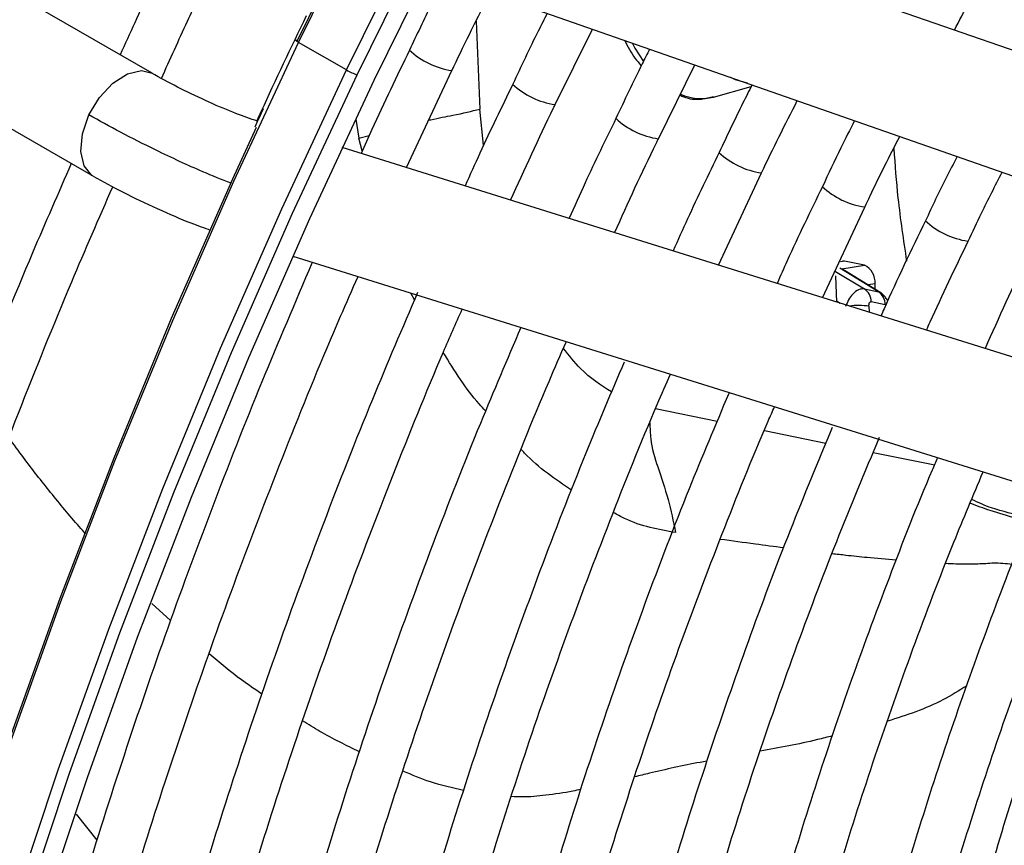
# Model space of a CAD drawing. Units: millimetres. Extents: x 5 to 414, y 3 to 291.
# Drawn here: x 219 to 220, y 36 to 37 of the extents above; entities that cross this region are included whole.
import ezdxf

# ---------------------------------------------------------------- set-up
doc = ezdxf.new("R2010")
doc.units = ezdxf.units.MM

msp = doc.modelspace()

# ---------------------------------------------------------------- linework, layer by layer
at = {"color": 7, "linetype": 'Continuous', "lineweight": 25}
for p, q in [((220.4423, 36.3688), (219.4565, 36.7128)), ((219.066, 36.4667), (218.7935, 36.624)), ((219.3919, 36.5871), (220.3961, 36.2366)), ((218.5849, 36.5828), (218.996, 36.3454)), ((219.5428, 36.4297), (219.587, 36.519)), ((219.2959, 36.4707), (219.2393, 36.5033)), ((219.3671, 36.3552), (219.4208, 36.47)), ((219.6649, 36.3893), (219.7081, 36.4767)), ((219.7301, 36.4386), (219.7748, 36.4511)), ((219.1908, 36.4103), (219.1874, 36.4113)), ((220.2941, 36.0656), (219.291, 36.3789)), ((219.7362, 36.2399), (219.787, 36.349)), ((219.8591, 36.2015), (219.9092, 36.3086)), ((219.2325, 36.2506), (220.2524, 35.932)), ((219.9281, 36.2074), (219.8819, 36.2356)), ((219.9087, 36.24), (219.8853, 36.2448)), ((219.8743, 36.2274), (219.8756, 36.1963)), ((219.9087, 36.2119), (219.9252, 36.2085)), ((219.9215, 36.2114), (219.9212, 36.218)), ((219.9333, 36.1932), (219.9167, 36.1966)), ((219.0011, 35.56), (218.9767, 35.5908))]:
    msp.add_line(p, q, dxfattribs=at)
at = {"color": 8, "linetype": 'Continuous', "lineweight": 25}
for p, q in [((219.4495, 36.5282), (219.4536, 36.4245)), ((219.4582, 36.3816), (219.4536, 36.4245)), ((219.3069, 36.4124), (219.3108, 36.3899)), ((219.3108, 36.3899), (219.3227, 36.3932)), ((219.3146, 36.3752), (219.3108, 36.3899)), ((219.9252, 36.2085), (219.8797, 36.2363)), ((219.8853, 36.2448), (219.8805, 36.244)), ((219.8819, 36.2356), (219.9087, 36.24)), ((219.8745, 36.2324), (219.9087, 36.2119)), ((219.9212, 36.218), (219.913, 36.2166)), ((219.3765, 36.199), (219.3723, 36.2069)), ((219.8755, 36.1976), (219.8798, 36.195)), ((219.914, 36.1913), (219.9143, 36.1843)), ((219.6616, 36.0703), (219.7346, 36.0555)), ((219.7903, 36.0443), (219.863, 36.0296)), ((219.919, 36.0184), (219.988, 36.0045)), ((219.988, 36.0045), (219.9914, 36.0038)), ((219.088, 35.8199), (219.0658, 35.8401))]:
    msp.add_line(p, q, dxfattribs=at)
at = {"color": 7, "linetype": 'Continuous', "lineweight": 25, "flags": 128}
for points in [[(219.2379, 36.5057), (219.3181, 36.6681), (219.4022, 36.8291), (219.49, 36.9883), (219.5813, 37.1457), (219.6761, 37.3009), (219.7741, 37.4537), (219.8753, 37.6038), (219.9794, 37.7511), (220.0864, 37.8954), (220.1961, 38.0363), (220.3083, 38.1738), (220.4228, 38.3076), (220.5395, 38.4375), (220.6582, 38.5633), (220.7787, 38.6849), (220.9009, 38.8019), (221.0245, 38.9144), (221.1494, 39.0221), (221.2754, 39.1248), (221.4023, 39.2224), (221.5299, 39.3147), (221.6581, 39.4017), (221.6584, 39.4019)], [(219.3086, 36.4649), (219.3888, 36.6273), (219.4729, 36.7883), (219.5607, 36.9475), (219.652, 37.1049), (219.7468, 37.2601), (219.8448, 37.4128), (219.946, 37.563), (220.0501, 37.7103), (220.1571, 37.8546)], [(219.3288, 36.4586), (219.4089, 36.6208), (219.4929, 36.7815), (219.5806, 36.9405), (219.6719, 37.0976), (219.7666, 37.2525), (219.8646, 37.4049), (219.9657, 37.5548), (220.0699, 37.7017), (220.1768, 37.8456)], [(219.2393, 36.5033), (219.2381, 36.5041), (219.237, 36.5048), (219.2363, 36.5053), (219.236, 36.5057), (219.2359, 36.5059), (219.2363, 36.506), (219.2369, 36.5059), (219.2379, 36.5057)], [(218.6589, 33.1486), (218.6415, 33.2858), (218.629, 33.4264), (218.6215, 33.5704), (218.6189, 33.7174), (218.6213, 33.8673), (218.6286, 34.0198), (218.6409, 34.1748), (218.6581, 34.332), (218.6802, 34.4911), (218.7071, 34.6519), (218.7389, 34.8142), (218.7755, 34.9777), (218.8168, 35.1423), (218.8628, 35.3075), (218.9133, 35.4733), (218.9684, 35.6394), (219.0279, 35.8054), (219.0918, 35.9713), (219.16, 36.1366), (219.2322, 36.3012), (219.3086, 36.4649)], [(218.6866, 33.1503), (218.6686, 33.2868), (218.6556, 33.4268), (218.6475, 33.5702), (218.6444, 33.7167), (218.6462, 33.8661), (218.6531, 34.0181), (218.6649, 34.1727), (218.6817, 34.3294), (218.7034, 34.4881), (218.7299, 34.6486), (218.7614, 34.8106), (218.7976, 34.9738), (218.8386, 35.138), (218.8843, 35.303), (218.9346, 35.4686), (218.9895, 35.6343), (219.0488, 35.8002), (219.1125, 35.9657), (219.1804, 36.1308), (219.2526, 36.2952), (219.3288, 36.4586)], [(219.7705, 36.455), (219.7562, 36.4592), (219.7507, 36.4619)], [(218.5482, 33.7381), (218.5482, 33.7582), (218.5505, 33.9081), (218.5579, 34.0607), (218.5702, 34.2156), (218.5874, 34.3728), (218.6095, 34.5319), (218.6364, 34.6927), (218.6682, 34.855), (218.7048, 35.0185), (218.7461, 35.1831), (218.7921, 35.3484), (218.8426, 35.5141), (218.8977, 35.6802), (218.9572, 35.8462), (219.0211, 36.0121), (219.0892, 36.1774), (219.1615, 36.342), (219.1894, 36.4029)], [(219.8853, 36.2448), (219.883, 36.2448), (219.8828, 36.2448)]]:
    msp.add_lwpolyline(points, dxfattribs=at)
at = {"color": 8, "linetype": 'Continuous', "lineweight": 25, "flags": 128}
for points in [[(219.2393, 36.5033), (219.3198, 36.6661), (219.404, 36.8274), (219.492, 36.987), (219.5835, 37.1447), (219.6785, 37.3002), (219.7767, 37.4533), (219.8781, 37.6038), (219.9825, 37.7514), (220.0897, 37.896)], [(219.2959, 36.4707), (219.3763, 36.6334), (219.4606, 36.7948), (219.5485, 36.9544), (219.6401, 37.112), (219.735, 37.2676), (219.8333, 37.4207), (219.9347, 37.5711), (220.039, 37.7188), (220.1463, 37.8633)], [(218.5495, 33.6445), (218.5482, 33.75), (218.5506, 33.9003), (218.5579, 34.0531), (218.5702, 34.2084), (218.5874, 34.3659), (218.6096, 34.5253), (218.6366, 34.6865), (218.6685, 34.8492), (218.7051, 35.013), (218.7465, 35.1779), (218.7926, 35.3436), (218.8433, 35.5097), (218.8985, 35.6761), (218.9581, 35.8425), (219.0221, 36.0087), (219.0904, 36.1744), (219.1628, 36.3393), (219.2393, 36.5033)], [(219.6338, 36.5027), (219.6372, 36.4964), (219.6472, 36.4808)], [(218.6061, 33.6118), (218.6047, 33.7174), (218.6071, 33.8676), (218.6145, 34.0205), (218.6268, 34.1758), (218.644, 34.3332), (218.6662, 34.4927), (218.6932, 34.6539), (218.725, 34.8165), (218.7617, 34.9804), (218.8031, 35.1453), (218.8492, 35.3109), (218.8998, 35.477), (218.955, 35.6434), (219.0147, 35.8098), (219.0787, 35.976), (219.147, 36.1417), (219.2194, 36.3067), (219.2959, 36.4707)], [(218.9914, 36.4175), (219.004, 36.4383), (219.0198, 36.4552), (219.037, 36.4662), (219.0534, 36.47), (219.0661, 36.4667)], [(218.9963, 36.3453), (218.9949, 36.3461), (218.9855, 36.3573), (218.9816, 36.3744), (218.9837, 36.3953), (218.9914, 36.4175)]]:
    msp.add_lwpolyline(points, dxfattribs=at)
at = {"color": 8, "linetype": 'Continuous', "lineweight": 25}
for centre, radius, start, end in [((219.4339, 36.5619), 0.0928, 226.7314, 261.8453), ((219.5559, 36.5215), 0.0927, 226.7125, 261.8529), ((219.7157, 36.4954), 0.0586, 245.2851, 284.1986), ((219.678, 36.4811), 0.0927, 226.7004, 261.87), ((219.8002, 36.4409), 0.0929, 226.7335, 261.8181), ((219.9221, 36.4003), 0.0925, 226.6974, 261.9174), ((220.044, 36.3599), 0.0924, 226.7268, 261.9885), ((219.9012, 36.1012), 0.091, 81.8918, 96.6376)]:
    msp.add_arc(centre, radius, start, end, dxfattribs=at)
at = {"color": 7, "linetype": 'Continuous', "lineweight": 25}
for centre, radius, start, end in [((219.3332, 36.5352), 0.0745, 239.9984, 250.7377), ((219.8986, 36.2197), 0.0227, 355.6587, 63.5009), ((219.8983, 36.1967), 0.0184, 359.7078, 55.712), ((219.9149, 36.1933), 0.0184, 359.7078, 55.712)]:
    msp.add_arc(centre, radius, start, end, dxfattribs=at)
at = {"color": 8, "linetype": 'Continuous', "lineweight": 25}
msp.add_ellipse((219.9173, 36.1847), major_axis=(0.0095, 0.0233), ratio=0.595485, start_param=6.187106, end_param=6.393194, dxfattribs=at)
at = {"color": 7, "linetype": 'Continuous', "lineweight": 25}
msp.add_ellipse((219.9173, 36.1847), major_axis=(0.0095, 0.0233), ratio=0.595485, start_param=5.923249, end_param=6.187106, dxfattribs=at)
for points, knots in [([(220.0152, 36.5179), (220.0267, 36.5398), (220.0611, 36.6051), (220.1218, 36.7123), (220.1971, 36.8392), (220.2756, 36.9639), (220.3569, 37.0863), (220.441, 37.2063), (220.5276, 37.3235), (220.6165, 37.4377), (220.7077, 37.5489), (220.8011, 37.6562), (220.8666, 37.7292), (220.9014, 37.7652), (220.9039, 37.7677)], [0, 0, 0, 0, 0.047631, 0.142152, 0.236673, 0.331194, 0.425714, 0.520231, 0.614745, 0.709255, 0.80376, 0.89826, 0.992753, 1, 1, 1, 1]), ([(219.0833, 36.6058), (219.0765, 36.592), (219.0574, 36.5532), (219.0397, 36.5139), (219.0282, 36.4885)], [0, 0, 0, 0, 0.3541239, 1, 1, 1, 1]), ([(219.0771, 36.4607), (219.0873, 36.4833), (219.1055, 36.5238), (219.1251, 36.5639), (219.1338, 36.5816)], [0, 0, 0, 0, 0.558847, 1, 1, 1, 1]), ([(219.4124, 36.5799), (219.407, 36.5694), (219.3926, 36.541), (219.3791, 36.5122), (219.3706, 36.4942)], [0, 0, 0, 0, 0.3709154, 1, 1, 1, 1]), ([(219.4208, 36.47), (219.4215, 36.4716), (219.4358, 36.5023), (219.4512, 36.5326), (219.4658, 36.5613)], [0, 0, 0, 0, 0.052107, 1, 1, 1, 1]), ([(219.5335, 36.5377), (219.5299, 36.5307), (219.5157, 36.5029), (219.5026, 36.4748), (219.4928, 36.4538)], [0, 0, 0, 0, 0.252076, 1, 1, 1, 1]), ([(219.2485, 36.5345), (219.2302, 36.4969), (219.2102, 36.4557), (219.1916, 36.4141), (219.19, 36.4105)], [0, 0, 0, 0, 0.913513, 1, 1, 1, 1]), ([(219.6249, 36.5058), (219.6288, 36.4984), (219.6346, 36.4871), (219.6421, 36.4786), (219.6447, 36.4757)], [0, 0, 0, 0, 0.65798, 1, 1, 1, 1]), ([(219.3706, 36.4942), (219.3555, 36.463), (219.3357, 36.4224), (219.3174, 36.3815), (219.3132, 36.372)], [0, 0, 0, 0, 0.768677, 1, 1, 1, 1]), ([(219.6546, 36.4954), (219.6516, 36.4895), (219.6378, 36.4624), (219.6249, 36.435), (219.6148, 36.4134)], [0, 0, 0, 0, 0.215552, 1, 1, 1, 1]), ([(219.1877, 36.4112), (219.1794, 36.4141), (219.1627, 36.4198), (219.1295, 36.4341), (219.095, 36.4506), (219.0756, 36.4614), (219.0658, 36.4668)], [0, 0, 0, 0, 0.247512, 0.496685, 0.747515, 1, 1, 1, 1]), ([(219.4928, 36.4538), (219.4795, 36.4267), (219.4601, 36.3868), (219.4421, 36.3465), (219.4363, 36.3336)], [0, 0, 0, 0, 0.678844, 1, 1, 1, 1]), ([(219.7758, 36.4531), (219.7722, 36.446), (219.7586, 36.4195), (219.7461, 36.3927), (219.7369, 36.3731)], [0, 0, 0, 0, 0.268531, 1, 1, 1, 1]), ([(219.6904, 36.4409), (219.6919, 36.4402), (219.7001, 36.4363), (219.714, 36.4351), (219.7255, 36.4381), (219.7302, 36.4393)], [0, 0, 0, 0, 0.115492, 0.639452, 1, 1, 1, 1]), ([(219.787, 36.349), (219.787, 36.3491), (219.8004, 36.3778), (219.8149, 36.4062), (219.8293, 36.4345)], [0, 0, 0, 0, 0.002902, 1, 1, 1, 1]), ([(219.1976, 36.4246), (219.1959, 36.4212), (219.1924, 36.414), (219.1892, 36.4067), (219.1875, 36.403)], [0, 0, 0, 0, 0.483787, 1, 1, 1, 1]), ([(219.4902, 36.3167), (219.5067, 36.3532), (219.5237, 36.391), (219.5422, 36.4284), (219.5428, 36.4297)], [0, 0, 0, 0, 0.965096, 1, 1, 1, 1]), ([(219.6148, 36.4134), (219.6024, 36.3881), (219.5833, 36.3489), (219.5657, 36.3092), (219.5594, 36.2953)], [0, 0, 0, 0, 0.64762, 1, 1, 1, 1]), ([(219.8971, 36.4108), (219.8916, 36.4), (219.8783, 36.3742), (219.8661, 36.348), (219.859, 36.3327)], [0, 0, 0, 0, 0.416403, 1, 1, 1, 1]), ([(219.6132, 36.2783), (219.6291, 36.3136), (219.6459, 36.3508), (219.6641, 36.3875), (219.6649, 36.3893)], [0, 0, 0, 0, 0.950851, 1, 1, 1, 1]), ([(219.9092, 36.3086), (219.9113, 36.313), (219.9243, 36.3411), (219.9385, 36.3688), (219.9505, 36.3922)], [0, 0, 0, 0, 0.156545, 1, 1, 1, 1]), ([(219.9434, 36.3778), (219.9448, 36.3583), (219.9481, 36.314), (219.9548, 36.2696), (219.9585, 36.2448)], [0, 0, 0, 0, 0.440233, 1, 1, 1, 1]), ([(219.7369, 36.3731), (219.7242, 36.347), (219.7053, 36.3084), (219.688, 36.2694), (219.6824, 36.2567)], [0, 0, 0, 0, 0.675387, 1, 1, 1, 1]), ([(220.0183, 36.3685), (220.0097, 36.3517), (219.9968, 36.3265), (219.9849, 36.3009), (219.9809, 36.2924)], [0, 0, 0, 0, 0.666422, 1, 1, 1, 1]), ([(218.9705, 36.3602), (218.9551, 36.325), (218.9169, 36.238), (218.8604, 36.0985), (218.8005, 35.942), (218.7446, 35.7853), (218.6927, 35.6287), (218.645, 35.4722), (218.6013, 35.3161), (218.5619, 35.1607), (218.5267, 35.0062), (218.4958, 34.8526), (218.4693, 34.7004), (218.4478, 34.5556), (218.4372, 34.4625), (218.4323, 34.4189)], [0, 0, 0, 0, 0.054141, 0.133749, 0.213359, 0.292972, 0.372588, 0.452208, 0.531831, 0.611458, 0.69109, 0.770727, 0.850368, 0.930014, 1, 1, 1, 1]), ([(218.9962, 36.3453), (219.0077, 36.339), (219.0307, 36.3262), (219.0723, 36.3064), (219.1097, 36.2903), (219.1278, 36.284), (219.1353, 36.2814)], [0, 0, 0, 0, 0.268236, 0.537946, 0.809132, 1, 1, 1, 1]), ([(220.0315, 36.2682), (220.0367, 36.2793), (220.0494, 36.3067), (220.0634, 36.3338), (220.0716, 36.3499)], [0, 0, 0, 0, 0.404663, 1, 1, 1, 1]), ([(218.4853, 34.3884), (218.4904, 34.4351), (218.501, 34.5309), (218.5225, 34.6779), (218.5483, 34.8287), (218.5785, 34.9808), (218.6131, 35.1341), (218.6518, 35.2882), (218.6948, 35.4431), (218.7419, 35.5984), (218.7931, 35.754), (218.8483, 35.9097), (218.9075, 36.0652), (218.9644, 36.2063), (219.0032, 36.2953), (219.0196, 36.3327)], [0, 0, 0, 0, 0.075123, 0.15396, 0.232802, 0.311648, 0.390499, 0.469354, 0.548213, 0.627076, 0.705942, 0.784812, 0.863685, 0.942561, 1, 1, 1, 1]), ([(219.859, 36.3327), (219.8448, 36.3036), (219.8263, 36.2656), (219.8093, 36.2272), (219.8054, 36.2183)], [0, 0, 0, 0, 0.76763, 1, 1, 1, 1]), ([(219.9809, 36.2924), (219.9641, 36.2578), (219.946, 36.2204), (219.9294, 36.1827), (219.9282, 36.1799)], [0, 0, 0, 0, 0.926568, 1, 1, 1, 1]), ([(219.9821, 36.1631), (219.9835, 36.1663), (219.9991, 36.2016), (220.0161, 36.2365), (220.0315, 36.2682)], [0, 0, 0, 0, 0.092377, 1, 1, 1, 1]), ([(220.1028, 36.2522), (220.1025, 36.2515), (220.0843, 36.2149), (220.0677, 36.1779), (220.0514, 36.1414)], [0, 0, 0, 0, 0.017582, 1, 1, 1, 1]), ([(219.2552, 36.2424), (219.2352, 36.1956), (219.1939, 36.0991), (219.136, 35.9519), (219.0805, 35.8015), (219.0291, 35.6509), (218.9816, 35.5005), (218.9383, 35.3504), (218.8992, 35.2009), (218.8644, 35.0522), (218.8338, 34.9045), (218.8075, 34.758), (218.786, 34.6131), (218.7727, 34.5104), (218.7678, 34.4567), (218.7673, 34.4501)], [0, 0, 0, 0, 0.077681, 0.160456, 0.243234, 0.326015, 0.4088, 0.49159, 0.574384, 0.657183, 0.739988, 0.822798, 0.905614, 0.988436, 1, 1, 1, 1]), ([(218.826, 34.4712), (218.829, 34.4995), (218.837, 34.5748), (218.855, 34.699), (218.8793, 34.8436), (218.9081, 34.9896), (218.9412, 35.1367), (218.9786, 35.2848), (219.0201, 35.4335), (219.0658, 35.5826), (219.1156, 35.7321), (219.1692, 35.8815), (219.2271, 36.0307), (219.274, 36.1458), (219.3027, 36.2108), (219.3097, 36.2265)], [0, 0, 0, 0, 0.050454, 0.13433, 0.218212, 0.302099, 0.385991, 0.469888, 0.553791, 0.637698, 0.721609, 0.805525, 0.889444, 0.973366, 1, 1, 1, 1]), ([(219.9087, 36.2119), (219.9064, 36.2118), (219.9019, 36.2118), (219.8951, 36.2064), (219.8897, 36.1992), (219.8875, 36.1938), (219.8864, 36.1911)], [0, 0, 0, 0, 0.277952, 0.556644, 0.777694, 1, 1, 1, 1]), ([(219.3802, 36.2078), (219.3621, 36.1656), (219.3232, 36.0747), (219.2681, 35.9345), (219.214, 35.7876), (219.164, 35.6405), (219.118, 35.4937), (219.0761, 35.3472), (219.0384, 35.2013), (219.005, 35.0562), (218.9759, 34.9121), (218.9512, 34.7694), (218.9313, 34.6331), (218.9218, 34.5453), (218.9173, 34.504)], [0, 0, 0, 0, 0.073797, 0.158822, 0.243849, 0.32888, 0.413916, 0.498956, 0.584002, 0.669053, 0.75411, 0.839174, 0.924244, 1, 1, 1, 1]), ([(219.9363, 36.1975), (219.9361, 36.1979), (219.9352, 36.1996), (219.9335, 36.2021), (219.9317, 36.2038), (219.9311, 36.2044)], [0, 0, 0, 0, 0.140277, 0.6638694, 1, 1, 1, 1]), ([(219.914, 36.1913), (219.914, 36.1922), (219.9141, 36.1938), (219.9147, 36.1956), (219.9157, 36.1966), (219.9163, 36.1966), (219.9167, 36.1966)], [0, 0, 0, 0, 0.2989565, 0.5837487, 0.7955854, 1, 1, 1, 1]), ([(218.976, 34.5251), (218.977, 34.535), (218.9824, 34.5907), (218.9965, 34.6938), (219.0187, 34.8344), (219.0455, 34.9765), (219.0766, 35.1198), (219.112, 35.2641), (219.1515, 35.4091), (219.1952, 35.5546), (219.243, 35.7005), (219.2948, 35.8464), (219.3507, 35.992), (219.3968, 36.106), (219.4254, 36.1711), (219.4329, 36.188)], [0, 0, 0, 0, 0.018824, 0.10524, 0.191662, 0.278089, 0.364523, 0.450962, 0.537407, 0.623857, 0.710312, 0.796772, 0.883235, 0.969703, 1, 1, 1, 1]), ([(219.5022, 36.1663), (219.4861, 36.1286), (219.4497, 36.0433), (219.3975, 35.91), (219.345, 35.7667), (219.2967, 35.6233), (219.2523, 35.4801), (219.2121, 35.3373), (219.1761, 35.1951), (219.1444, 35.0538), (219.117, 34.9135), (219.0941, 34.7747), (219.0775, 34.656), (219.0704, 34.5845), (219.0677, 34.5581)], [0, 0, 0, 0, 0.069903, 0.157738, 0.245578, 0.333422, 0.42127, 0.509125, 0.596985, 0.684851, 0.772724, 0.860604, 0.948492, 1, 1, 1, 1]), ([(219.126, 34.579), (219.1304, 34.6182), (219.14, 34.7023), (219.16, 34.8334), (219.1849, 34.9715), (219.2141, 35.111), (219.2476, 35.2514), (219.2854, 35.3927), (219.3273, 35.5345), (219.3733, 35.6766), (219.4232, 35.8189), (219.4774, 35.9609), (219.5217, 36.0712), (219.5492, 36.1339), (219.5561, 36.1495)], [0, 0, 0, 0, 0.0779982, 0.167203, 0.2564144, 0.3456323, 0.4348567, 0.5240875, 0.6133241, 0.7025664, 0.7918137, 0.8810656, 0.9703216, 1, 1, 1, 1]), ([(219.6244, 36.1253), (219.6091, 36.0895), (219.5743, 36.0074), (219.5243, 35.8785), (219.4737, 35.7389), (219.4272, 35.5992), (219.3848, 35.4598), (219.3465, 35.3208), (219.3125, 35.1825), (219.2828, 35.0451), (219.2573, 34.9088), (219.2365, 34.7741), (219.2234, 34.675), (219.2186, 34.6216), (219.2177, 34.6119)], [0, 0, 0, 0, 0.070412, 0.161329, 0.25225, 0.343175, 0.434106, 0.525044, 0.615988, 0.706939, 0.797898, 0.888865, 0.979841, 1, 1, 1, 1]), ([(219.2764, 34.633), (219.279, 34.658), (219.2862, 34.7265), (219.303, 34.8406), (219.326, 34.9747), (219.3537, 35.1102), (219.3855, 35.2468), (219.4216, 35.3842), (219.4618, 35.5222), (219.5062, 35.6606), (219.5545, 35.7991), (219.6071, 35.9374), (219.6487, 36.0415), (219.674, 36.0991), (219.6792, 36.111)], [0, 0, 0, 0, 0.05304, 0.145309, 0.237585, 0.329868, 0.422158, 0.514456, 0.60676, 0.699071, 0.791387, 0.883709, 0.976035, 1, 1, 1, 1]), ([(219.7481, 36.0881), (219.7323, 36.0506), (219.6976, 35.9681), (219.6485, 35.84), (219.6001, 35.7042), (219.5558, 35.5684), (219.5156, 35.4329), (219.4796, 35.2978), (219.4478, 35.1636), (219.4202, 35.0303), (219.3972, 34.8983), (219.3794, 34.7765), (219.3713, 34.6998), (219.3678, 34.6658)], [0, 0, 0, 0, 0.078373, 0.17246, 0.266552, 0.36065, 0.454755, 0.548866, 0.642985, 0.737113, 0.831249, 0.925395, 1, 1, 1, 1]), ([(219.4264, 34.6869), (219.4277, 34.7005), (219.4333, 34.7562), (219.4474, 34.8561), (219.4689, 34.9861), (219.4951, 35.1177), (219.5255, 35.2503), (219.5601, 35.3838), (219.5989, 35.5179), (219.6418, 35.6524), (219.6886, 35.7871), (219.7398, 35.9216), (219.7778, 36.0168), (219.7998, 36.0669), (219.8023, 36.0726)], [0, 0, 0, 0, 0.030838, 0.126505, 0.22218, 0.317863, 0.413555, 0.509255, 0.604962, 0.700676, 0.796397, 0.892124, 0.987856, 1, 1, 1, 1]), ([(219.8705, 36.0479), (219.8537, 36.0074), (219.8187, 35.9231), (219.7704, 35.7946), (219.7245, 35.6627), (219.6826, 35.5309), (219.6449, 35.3994), (219.6114, 35.2685), (219.5822, 35.1385), (219.5573, 35.0095), (219.537, 34.882), (219.5239, 34.7853), (219.5191, 34.7319), (219.518, 34.7198)], [0, 0, 0, 0, 0.090578, 0.188406, 0.286241, 0.384083, 0.481932, 0.579789, 0.677655, 0.775532, 0.873418, 0.971315, 1, 1, 1, 1]), ([(219.5765, 34.7429), (219.5769, 34.7471), (219.5811, 34.7921), (219.5933, 34.8798), (219.6135, 35.0058), (219.6384, 35.1333), (219.6675, 35.2619), (219.7008, 35.3914), (219.7384, 35.5216), (219.78, 35.6521), (219.8257, 35.7828), (219.8742, 35.9111), (219.9094, 35.9955), (219.9265, 36.0366)], [0, 0, 0, 0, 0.01027, 0.109724, 0.209188, 0.308661, 0.408143, 0.507634, 0.607134, 0.706643, 0.806158, 0.905681, 1, 1, 1, 1]), ([(219.9951, 36.0123), (219.993, 36.0074), (219.9725, 35.9602), (219.9374, 35.8701), (219.89, 35.7423), (219.847, 35.6145), (219.808, 35.4868), (219.7732, 35.3596), (219.7426, 35.2331), (219.7162, 35.1075), (219.6944, 34.9832), (219.6781, 34.8717), (219.671, 34.8026), (219.6681, 34.7737)], [0, 0, 0, 0, 0.011923, 0.113576, 0.215235, 0.316901, 0.418575, 0.520258, 0.621951, 0.723654, 0.825369, 0.927096, 1, 1, 1, 1]), ([(219.7262, 34.7946), (219.7308, 34.8336), (219.7401, 34.9126), (219.7596, 35.0337), (219.7833, 35.1571), (219.8114, 35.2816), (219.8437, 35.4071), (219.8802, 35.5332), (219.9208, 35.6597), (219.9655, 35.7862), (220.0081, 35.8983), (220.0374, 35.9679), (220.049, 35.9955)], [0, 0, 0, 0, 0.101254, 0.205016, 0.30879, 0.412574, 0.516368, 0.620173, 0.723987, 0.827809, 0.931639, 1, 1, 1, 1]), ([(220.1187, 35.9737), (220.1126, 35.9593), (220.0891, 35.9039), (220.0521, 35.807), (220.008, 35.6834), (219.9681, 35.5597), (219.9323, 35.4364), (219.9008, 35.3137), (219.8735, 35.1918), (219.8504, 35.0709), (219.8321, 34.9516), (219.8214, 34.8704), (219.818, 34.8296), (219.8178, 34.8275)], [0, 0, 0, 0, 0.037516, 0.14376, 0.250012, 0.356273, 0.462543, 0.568824, 0.675117, 0.781423, 0.887743, 0.994076, 1, 1, 1, 1]), ([(219.8764, 34.8485), (219.8804, 34.883), (219.8889, 34.9561), (219.9072, 35.0698), (219.9301, 35.1891), (219.9574, 35.3095), (219.9889, 35.4308), (220.0246, 35.5527), (220.0643, 35.675), (220.1083, 35.7973), (220.1444, 35.8914), (220.167, 35.9444), (220.1723, 35.957)], [0, 0, 0, 0, 0.0969805, 0.2056162, 0.3142642, 0.4229246, 0.5315972, 0.6402812, 0.748976, 0.8576804, 0.9663932, 1, 1, 1, 1]), ([(220.104, 35.9388), (220.1021, 35.9397), (220.0876, 35.9458), (220.0644, 35.9497), (220.0434, 35.9593), (220.0355, 35.9629)], [0, 0, 0, 0, 0.089506, 0.658484, 1, 1, 1, 1]), ([(220.2056, 35.9466), (220.1959, 35.9229), (220.1699, 35.8597), (220.1319, 35.7564), (220.0913, 35.6371), (220.0551, 35.5179), (220.0229, 35.3992), (219.995, 35.2812), (219.9714, 35.1642), (219.9523, 35.0486), (219.9378, 34.9392), (219.9318, 34.8695), (219.9291, 34.837)], [0, 0, 0, 0, 0.0631054, 0.1686936, 0.2742905, 0.3798976, 0.4855163, 0.5911478, 0.6967932, 0.8024534, 0.908129, 1, 1, 1, 1]), ([(220.3244, 33.5764), (220.3179, 33.5829), (220.2934, 33.607), (220.2548, 33.654), (220.2088, 33.7174), (220.1668, 33.7858), (220.1288, 33.8587), (220.0948, 33.936), (220.065, 34.0176), (220.0394, 34.1032), (220.018, 34.1926), (220.0009, 34.2857), (219.9882, 34.3821), (219.9799, 34.4818), (219.976, 34.5845), (219.9765, 34.6898), (219.9815, 34.7977), (219.9908, 34.9077), (220.0046, 35.0197), (220.0228, 35.1334), (220.0452, 35.2485), (220.072, 35.3647), (220.103, 35.4818), (220.1381, 35.5994), (220.1774, 35.7173), (220.2173, 35.8269), (220.2457, 35.897), (220.2583, 35.9278)], [0, 0, 0, 0, 0.015259, 0.056967, 0.098613, 0.140196, 0.181718, 0.223187, 0.264612, 0.306001, 0.347363, 0.388707, 0.430038, 0.471361, 0.512682, 0.554001, 0.595323, 0.636647, 0.677975, 0.719309, 0.760647, 0.801991, 0.84334, 0.884694, 0.926052, 0.967415, 1, 1, 1, 1]), ([(220.28, 35.9252), (220.2664, 35.8905), (220.2376, 35.8176), (220.1987, 35.7061), (220.1622, 35.5914), (220.13, 35.477), (220.102, 35.3632), (220.0783, 35.2504), (220.0589, 35.1387), (220.0439, 35.0286), (220.0334, 34.9202), (220.0274, 34.8139), (220.0259, 34.7098), (220.0289, 34.6083), (220.0364, 34.5097), (220.0484, 34.4141), (220.0649, 34.3218), (220.0858, 34.2331), (220.1111, 34.1482), (220.1408, 34.0673), (220.1747, 33.9906), (220.2128, 33.9184), (220.255, 33.8508), (220.3011, 33.7881), (220.351, 33.7303), (220.4046, 33.6776), (220.4617, 33.6302), (220.5222, 33.5882), (220.5843, 33.5521), (220.6277, 33.5328), (220.6486, 33.5235)], [0, 0, 0, 0, 0.032735, 0.06871, 0.10469, 0.140673, 0.176662, 0.212656, 0.248655, 0.28466, 0.320671, 0.356688, 0.39271, 0.428737, 0.464767, 0.500797, 0.536824, 0.572843, 0.608848, 0.644833, 0.68079, 0.71671, 0.752585, 0.788407, 0.824173, 0.859883, 0.89554, 0.931156, 0.966745, 1, 1, 1, 1])]:
    msp.add_open_spline(points, degree=3, knots=knots, dxfattribs=at)
at = {"color": 8, "linetype": 'Continuous', "lineweight": 25}
for points, knots in [([(219.3933, 36.4113), (219.3942, 36.4115), (219.4043, 36.4139), (219.4288, 36.4181), (219.4441, 36.422), (219.4536, 36.4245)], [0, 0, 0, 0, 0.034289, 0.39433, 1, 1, 1, 1]), ([(219.1594, 36.3367), (219.1484, 36.3411), (219.1206, 36.3522), (219.0742, 36.3739), (219.0277, 36.3972), (219.0035, 36.4107), (218.9914, 36.4175)], [0, 0, 0, 0, 0.20127, 0.511533, 0.755766, 1, 1, 1, 1]), ([(219.6095, 36.09), (219.597, 36.098), (219.5769, 36.1109), (219.5592, 36.1333), (219.5526, 36.1416)], [0, 0, 0, 0, 0.626872, 1, 1, 1, 1]), ([(219.4606, 36.0676), (219.458, 36.0703), (219.4394, 36.09), (219.4239, 36.1151), (219.4105, 36.1367)], [0, 0, 0, 0, 0.138342, 1, 1, 1, 1]), ([(219.6548, 36.0537), (219.655, 36.0473), (219.6555, 36.029), (219.6646, 35.9992), (219.6771, 35.9638), (219.6826, 35.937), (219.6853, 35.9238)], [0, 0, 0, 0, 0.136582, 0.3940951, 0.7006269, 1, 1, 1, 1]), ([(218.9874, 35.9223), (218.9849, 35.9252), (218.9707, 35.9409), (218.9462, 35.9709), (218.9185, 36.0058), (218.9025, 36.028), (218.8969, 36.0358)], [0, 0, 0, 0, 0.080465, 0.445881, 0.803653, 1, 1, 1, 1]), ([(219.5622, 35.974), (219.543, 35.9868), (219.5224, 36.0005), (219.504, 36.0206), (219.5027, 36.022)], [0, 0, 0, 0, 0.930084, 1, 1, 1, 1]), ([(220.1022, 35.9345), (220.0975, 35.9365), (220.0826, 35.9426), (220.0594, 35.9487), (220.0416, 35.9554), (220.0336, 35.9584)], [0, 0, 0, 0, 0.203265, 0.645553, 1, 1, 1, 1]), ([(219.6853, 35.9238), (219.6652, 35.9273), (219.6405, 35.9317), (219.6161, 35.945), (219.6116, 35.9475)], [0, 0, 0, 0, 0.817935, 1, 1, 1, 1]), ([(219.7382, 35.9162), (219.7519, 35.9143), (219.7766, 35.9108), (219.802, 35.9076), (219.8132, 35.9062)], [0, 0, 0, 0, 0.559114, 1, 1, 1, 1]), ([(219.8705, 35.8991), (219.8759, 35.8985), (219.8895, 35.8969), (219.9146, 35.8942), (219.9348, 35.8926), (219.9464, 35.8916)], [0, 0, 0, 0, 0.2188899, 0.550221, 1, 1, 1, 1]), ([(220.005, 35.8875), (220.0089, 35.8873), (220.0144, 35.887), (220.0216, 35.8868), (220.0262, 35.8867), (220.0294, 35.8867), (220.035, 35.8867), (220.042, 35.8869), (220.0521, 35.8874), (220.0653, 35.8884), (220.0761, 35.8873), (220.0835, 35.8866)], [0, 0, 0, 0, 0.163259, 0.225628, 0.287634, 0.349213, 0.35382, 0.507863, 0.62608, 0.74384, 1, 1, 1, 1]), ([(219.196, 35.7328), (219.1879, 35.7384), (219.1665, 35.7529), (219.1461, 35.7698), (219.1335, 35.7803)], [0, 0, 0, 0, 0.383021, 1, 1, 1, 1]), ([(220.0298, 35.7427), (220.0206, 35.737), (219.9906, 35.7182), (219.9584, 35.7079), (219.936, 35.7008)], [0, 0, 0, 0, 0.305563, 1, 1, 1, 1]), ([(219.3113, 35.6647), (219.2956, 35.6723), (219.2728, 35.6833), (219.2508, 35.6971), (219.244, 35.7014)], [0, 0, 0, 0, 0.688591, 1, 1, 1, 1]), ([(219.8709, 35.6835), (219.865, 35.682), (219.836, 35.6744), (219.8078, 35.6695), (219.7854, 35.6656)], [0, 0, 0, 0, 0.204088, 1, 1, 1, 1]), ([(219.7223, 35.6537), (219.7196, 35.6532), (219.696, 35.6488), (219.6675, 35.6425), (219.6427, 35.6365), (219.6369, 35.635)], [0, 0, 0, 0, 0.088601, 0.784617, 1, 1, 1, 1]), ([(219.4345, 35.6191), (219.4214, 35.6219), (219.3974, 35.6272), (219.3735, 35.6373), (219.3627, 35.6419)], [0, 0, 0, 0, 0.5449327, 1, 1, 1, 1]), ([(219.5734, 35.6202), (219.5702, 35.6195), (219.5563, 35.6165), (219.533, 35.6131), (219.5089, 35.6109), (219.4952, 35.6115), (219.4912, 35.6117)], [0, 0, 0, 0, 0.1190381, 0.5079014, 0.8577833, 1, 1, 1, 1])]:
    msp.add_open_spline(points, degree=3, knots=knots, dxfattribs=at)

doc.saveas('drawing.dxf')
